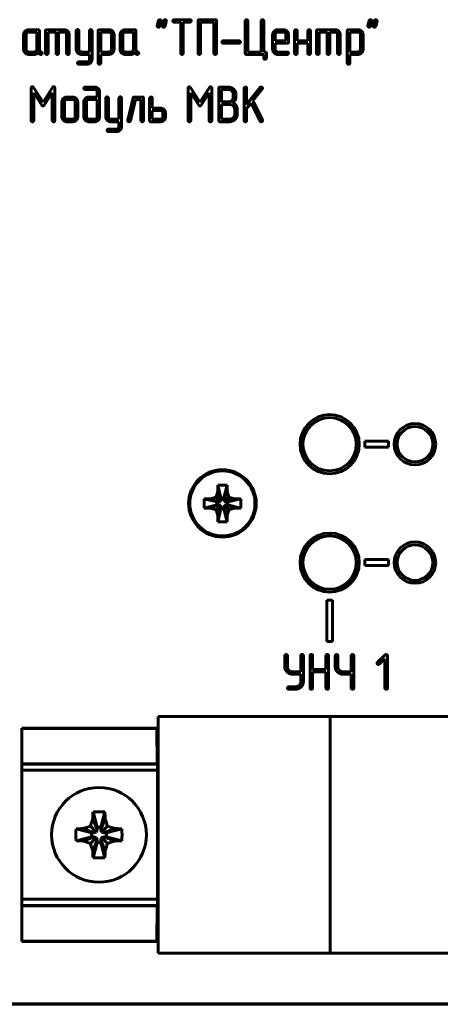
# Model space of a CAD drawing. Units: millimetres. Extents: x -91 to 2842, y 105 to 2216.
# Drawn here: x 163 to 199, y 746 to 829 of the extents above; entities that cross this region are included whole.
import ezdxf

# ---------------------------------------------------------------- set-up
doc = ezdxf.new("R2010")
doc.units = ezdxf.units.MM
doc.linetypes.add('K5LT_BASIC', pattern=[0])
doc.layers.add('Системный слой', color=7, linetype='Continuous')

# ---------------------------------------------------------------- blocks, each defined once
blk = doc.blocks.new('U266')
at = {"layer": 'Системный слой', "color": 143, "linetype": 'K5LT_BASIC', "lineweight": 60, "true_color": 0x33acca}
for p, q in [((174.729, 828.66), (174.617, 828.244)), ((174.836, 828.193), (174.947, 828.609)), ((174.947, 828.609), (174.951, 828.641)), ((175.174, 828.66), (175.063, 828.244)), ((175.281, 828.193), (175.392, 828.609)), ((175.392, 828.609), (175.397, 828.641)), ((177.383, 828.742), (176.049, 828.742)), ((176.049, 828.538), (176.606, 828.538)), ((176.606, 828.538), (176.606, 825.914)), ((176.826, 828.538), (177.383, 828.538)), ((176.826, 825.914), (176.826, 828.538)), ((178.068, 828.637), (178.068, 825.914)), ((179.52, 828.742), (178.179, 828.742)), ((178.288, 825.914), (178.288, 828.538)), ((178.288, 828.538), (179.412, 828.538)), ((179.412, 828.538), (179.412, 825.914)), ((179.632, 825.914), (179.632, 828.637)), ((182.05, 828.64), (182.05, 825.916)), ((182.27, 826.015), (182.27, 828.639)), ((183.394, 828.639), (183.394, 826.015)), ((183.614, 826.015), (183.614, 828.639)), ((192.509, 828.66), (192.397, 828.244)), ((192.616, 828.193), (192.727, 828.609)), ((192.727, 828.609), (192.731, 828.641)), ((192.954, 828.66), (192.843, 828.244)), ((193.061, 828.193), (193.172, 828.609)), ((193.172, 828.609), (193.177, 828.641)), ((164.46, 827.694), (163.788, 827.694)), ((164.568, 827.898), (163.789, 827.898)), ((164.46, 826.225), (164.46, 827.694)), ((164.68, 826.234), (164.68, 827.794)), ((165.196, 827.794), (165.196, 825.916)), ((166.748, 827.898), (165.307, 827.898)), ((165.416, 827.694), (166.084, 827.694)), ((165.416, 825.916), (165.416, 827.694)), ((166.084, 827.694), (166.084, 825.916)), ((166.304, 825.916), (166.304, 827.694)), ((166.304, 827.694), (166.749, 827.694)), ((167.789, 827.805), (167.789, 826.233)), ((168.009, 826.228), (168.009, 827.805)), ((168.905, 827.805), (168.905, 826.015)), ((169.125, 825.396), (169.125, 827.805)), ((169.641, 827.794), (169.641, 825.083)), ((170.534, 827.898), (169.752, 827.898)), ((170.535, 827.694), (169.861, 827.694)), ((169.861, 827.694), (169.861, 826.015)), ((172.609, 827.694), (171.937, 827.694)), ((172.718, 827.898), (171.938, 827.898)), ((172.609, 826.225), (172.609, 827.694)), ((172.829, 826.234), (172.829, 827.794)), ((174.617, 828.244), (174.613, 828.212)), ((175.063, 828.244), (175.058, 828.212)), ((185.257, 827.694), (184.809, 827.694)), ((185.256, 827.898), (184.81, 827.898)), ((186.217, 827.794), (186.217, 825.916)), ((186.437, 826.961), (186.437, 827.794)), ((187.333, 827.794), (187.333, 826.961)), ((187.553, 825.916), (187.553, 827.794)), ((188.069, 827.794), (188.069, 825.916)), ((189.622, 827.898), (188.18, 827.898)), ((188.289, 827.694), (188.957, 827.694)), ((188.289, 825.916), (188.289, 827.694)), ((188.957, 827.694), (188.957, 825.916)), ((189.177, 825.916), (189.177, 827.694)), ((189.177, 827.694), (189.623, 827.694)), ((190.662, 827.794), (190.662, 825.083)), ((191.555, 827.898), (190.773, 827.898)), ((191.556, 827.694), (190.882, 827.694)), ((190.882, 827.694), (190.882, 826.015)), ((192.397, 828.244), (192.393, 828.212)), ((192.843, 828.244), (192.838, 828.212)), ((163.344, 827.481), (163.344, 826.229)), ((163.564, 827.484), (163.564, 826.225)), ((166.972, 827.485), (166.972, 825.916)), ((167.192, 825.916), (167.192, 827.481)), ((170.757, 826.227), (170.757, 827.486)), ((170.977, 826.23), (170.977, 827.483)), ((171.493, 827.481), (171.493, 826.229)), ((171.713, 827.484), (171.713, 826.225)), ((181.536, 826.961), (180.2, 826.961)), ((180.2, 826.757), (181.536, 826.757)), ((184.365, 827.481), (184.365, 826.229)), ((184.585, 827.482), (184.585, 826.952)), ((184.585, 826.952), (185.481, 826.952)), ((184.585, 826.225), (184.585, 826.748)), ((184.585, 826.748), (185.589, 826.748)), ((185.481, 826.952), (185.481, 827.482)), ((185.701, 826.852), (185.701, 827.48)), ((187.333, 826.961), (186.437, 826.961)), ((186.437, 826.757), (187.333, 826.757)), ((186.437, 825.916), (186.437, 826.757)), ((187.333, 826.757), (187.333, 825.916)), ((189.845, 827.485), (189.845, 825.916)), ((190.065, 825.916), (190.065, 827.481)), ((191.778, 826.227), (191.778, 827.486)), ((191.998, 826.23), (191.998, 827.483)), ((163.788, 826.015), (164.236, 826.015)), ((168.905, 826.015), (168.235, 826.015)), ((169.861, 826.015), (170.535, 826.015)), ((171.937, 826.015), (172.385, 826.015)), ((183.394, 826.015), (182.27, 826.015)), ((183.723, 826.015), (183.614, 826.015)), ((183.834, 825.5), (183.834, 825.912)), ((185.589, 826.015), (184.808, 826.015)), ((190.882, 826.015), (191.556, 826.015)), ((163.79, 825.811), (164.235, 825.811)), ((164.765, 825.811), (164.805, 825.811)), ((168.684, 825.181), (168.012, 825.181)), ((168.237, 825.811), (168.905, 825.811)), ((168.905, 825.811), (168.905, 825.392)), ((169.861, 825.811), (170.533, 825.811)), ((169.861, 825.083), (169.861, 825.811)), ((171.939, 825.811), (172.385, 825.811)), ((172.914, 825.811), (172.954, 825.811)), ((182.162, 825.811), (183.614, 825.811)), ((183.614, 825.811), (183.614, 825.501)), ((184.81, 825.811), (185.59, 825.811)), ((190.882, 825.811), (191.554, 825.811)), ((190.882, 825.083), (190.882, 825.811)), ((168.011, 824.977), (168.682, 824.977)), ((163.984, 822.955), (163.984, 820.228)), ((164.984, 821.785), (164.191, 823.009)), ((164.204, 822.567), (164.888, 821.526)), ((164.204, 820.227), (164.204, 822.567)), ((165.781, 823.009), (164.984, 821.785)), ((165.08, 821.526), (165.768, 822.569)), ((165.768, 822.569), (165.768, 820.227)), ((165.988, 820.228), (165.988, 822.955)), ((169.318, 823.056), (168.54, 823.056)), ((168.541, 822.852), (169.32, 822.852)), ((169.545, 822.641), (169.545, 822.212)), ((169.765, 820.544), (169.765, 822.639)), ((177.226, 822.955), (177.226, 820.228)), ((178.226, 821.785), (177.434, 823.009)), ((177.447, 820.227), (177.447, 822.567)), ((177.447, 822.567), (178.13, 821.526)), ((179.023, 823.009), (178.226, 821.785)), ((178.322, 821.526), (179.01, 822.569)), ((179.01, 822.569), (179.01, 820.227)), ((179.231, 820.228), (179.231, 822.955)), ((179.819, 822.951), (179.819, 820.23)), ((180.6, 823.056), (179.931, 823.056)), ((180.039, 822.852), (180.039, 821.794)), ((180.598, 822.852), (180.039, 822.852)), ((181.254, 822.559), (181.221, 822.67)), ((181.265, 822.492), (181.254, 822.559)), ((181.949, 822.953), (181.949, 820.228)), ((183.309, 823.014), (182.169, 821.592)), ((182.169, 821.592), (182.169, 822.953)), ((182.696, 821.897), (183.488, 822.888)), ((166.577, 821.794), (166.577, 820.542)), ((166.797, 821.798), (166.797, 820.539)), ((167.469, 822.008), (167.021, 822.008)), ((167.468, 822.212), (167.022, 822.212)), ((167.693, 820.539), (167.693, 821.798)), ((167.913, 820.542), (167.913, 821.794)), ((168.429, 821.794), (168.429, 820.542)), ((168.649, 821.798), (168.649, 820.539)), ((169.545, 822.008), (168.875, 822.008)), ((169.545, 822.212), (168.878, 822.212)), ((169.545, 820.539), (169.545, 822.008)), ((170.281, 822.119), (170.281, 820.547)), ((170.501, 820.541), (170.501, 822.118)), ((171.397, 822.118), (171.397, 820.329)), ((171.617, 819.709), (171.617, 822.119)), ((172.583, 822.13), (172.138, 820.252)), ((172.356, 820.207), (172.782, 822.008)), ((173.358, 822.212), (172.691, 822.212)), ((172.782, 822.008), (173.249, 822.008)), ((173.249, 822.008), (173.249, 820.23)), ((173.469, 820.229), (173.469, 822.107)), ((173.985, 822.107), (173.985, 820.229)), ((174.205, 821.275), (174.205, 822.108)), ((180.039, 821.794), (180.598, 821.794)), ((181.045, 822.219), (181.045, 822.43)), ((181.265, 822.217), (181.265, 822.492)), ((183.499, 820.272), (182.696, 821.897)), ((174.875, 821.275), (174.205, 821.275)), ((174.205, 821.071), (174.205, 820.329)), ((174.877, 821.071), (174.205, 821.071)), ((180.712, 821.59), (180.039, 821.59)), ((180.039, 821.59), (180.039, 820.329)), ((181.163, 820.75), (181.163, 821.171)), ((181.383, 820.753), (181.383, 821.171)), ((182.169, 821.24), (182.544, 821.707)), ((182.169, 820.227), (182.169, 821.24)), ((182.544, 821.707), (183.299, 820.184)), ((167.021, 820.329), (167.469, 820.329)), ((167.022, 820.125), (167.468, 820.125)), ((168.875, 820.329), (169.319, 820.329)), ((168.877, 820.125), (169.318, 820.125)), ((171.397, 820.329), (170.727, 820.329)), ((170.73, 820.125), (171.397, 820.125)), ((171.397, 820.125), (171.397, 819.705)), ((172.138, 820.252), (172.136, 820.227)), ((174.097, 820.125), (174.876, 820.125)), ((174.205, 820.329), (174.877, 820.329)), ((175.101, 820.541), (175.101, 820.859)), ((175.321, 820.543), (175.321, 820.857)), ((179.931, 820.125), (180.712, 820.125)), ((180.039, 820.329), (180.712, 820.329)), ((183.299, 820.184), (183.343, 820.135)), ((183.343, 820.135), (183.394, 820.123)), ((183.506, 820.244), (183.499, 820.272)), ((171.176, 819.494), (170.504, 819.494)), ((170.504, 819.29), (171.174, 819.29)), ((195.139, 793.734), (194.845, 793.734)), ((192.15, 793.134), (192.15, 792.634)), ((194.15, 793.134), (192.15, 793.134)), ((192.15, 792.634), (194.15, 792.634)), ((194.15, 792.634), (194.15, 793.134)), ((194.845, 792.034), (195.139, 792.034)), ((179.725, 789.433), (180.525, 789.433)), ((179.725, 788.913), (179.725, 789.433)), ((179.725, 789.433), (180.005, 788.349)), ((180.525, 789.433), (180.245, 788.349)), ((180.525, 789.433), (180.525, 788.913)), ((179.586, 788.423), (179.725, 788.913)), ((179.725, 788.913), (180.005, 788.193)), ((180.525, 788.913), (180.245, 788.193)), ((180.525, 788.913), (180.664, 788.423)), ((178.576, 787.484), (178.576, 788.284)), ((178.576, 788.284), (179.66, 788.004)), ((178.576, 788.284), (179.097, 788.284)), ((178.576, 787.484), (179.66, 787.764)), ((179.097, 788.284), (179.586, 788.423)), ((179.097, 788.284), (179.816, 788.004)), ((179.097, 787.484), (179.816, 787.764)), ((179.586, 788.423), (179.963, 788.046)), ((179.586, 787.345), (179.963, 787.723)), ((179.66, 787.764), (179.66, 788.004)), ((179.66, 788.004), (179.816, 788.004)), ((179.816, 787.764), (179.66, 787.764)), ((179.816, 788.004), (179.963, 788.046)), ((179.963, 787.723), (179.816, 787.764)), ((179.963, 788.046), (180.005, 788.193)), ((180.005, 787.576), (179.963, 787.723)), ((180.005, 788.193), (180.005, 788.349)), ((180.005, 788.349), (180.245, 788.349)), ((180.245, 788.349), (180.245, 788.193)), ((180.245, 788.193), (180.287, 788.046)), ((180.287, 787.723), (180.245, 787.576)), ((180.664, 788.423), (180.287, 788.046)), ((180.287, 788.046), (180.433, 788.004)), ((180.433, 787.764), (180.287, 787.723)), ((180.664, 787.345), (180.287, 787.723)), ((181.153, 788.284), (180.433, 788.004)), ((180.433, 788.004), (180.59, 788.004)), ((180.59, 787.764), (180.433, 787.764)), ((181.153, 787.484), (180.433, 787.764)), ((181.674, 788.284), (180.59, 788.004)), ((180.59, 788.004), (180.59, 787.764)), ((181.674, 787.484), (180.59, 787.764)), ((180.664, 788.423), (181.153, 788.284)), ((181.153, 788.284), (181.674, 788.284)), ((181.674, 788.284), (181.674, 787.484)), ((179.097, 787.484), (178.576, 787.484)), ((179.586, 787.345), (179.097, 787.484)), ((179.725, 786.856), (179.586, 787.345)), ((179.725, 786.856), (180.005, 787.576)), ((179.725, 786.335), (180.005, 787.419)), ((179.725, 786.335), (179.725, 786.856)), ((180.005, 787.419), (180.005, 787.576)), ((180.245, 787.419), (180.005, 787.419)), ((180.245, 787.576), (180.245, 787.419)), ((180.525, 786.856), (180.245, 787.576)), ((180.525, 786.335), (180.245, 787.419)), ((180.664, 787.345), (180.525, 786.856)), ((180.525, 786.856), (180.525, 786.335)), ((181.153, 787.484), (180.664, 787.345)), ((181.674, 787.484), (181.153, 787.484)), ((180.525, 786.335), (179.725, 786.335)), ((195.139, 783.734), (194.845, 783.734)), ((192.15, 783.134), (192.15, 782.634)), ((194.15, 783.134), (192.15, 783.134)), ((192.15, 782.634), (194.15, 782.634)), ((194.15, 782.634), (194.15, 783.134)), ((194.845, 782.034), (195.139, 782.034)), ((189.425, 779.714), (188.925, 779.714)), ((188.925, 779.714), (188.925, 776.214)), ((189.425, 776.214), (189.425, 779.714)), ((188.925, 776.214), (189.425, 776.214)), ((185.391, 775.021), (185.391, 774.014)), ((185.611, 774.075), (185.611, 775.02)), ((186.735, 775.02), (186.735, 773.658)), ((186.955, 772.821), (186.955, 775.02)), ((187.521, 775.02), (187.521, 772.295)), ((187.741, 773.862), (187.741, 775.02)), ((188.865, 775.02), (188.865, 773.862)), ((189.085, 772.295), (189.085, 775.02)), ((189.651, 775.021), (189.651, 774.014)), ((189.871, 774.075), (189.871, 775.02)), ((190.994, 775.02), (190.994, 773.658)), ((191.215, 772.295), (191.215, 775.02)), ((193.868, 775.096), (193.203, 774.464)), ((193.359, 774.316), (193.838, 774.766)), ((193.838, 774.766), (193.838, 772.295)), ((194.058, 772.295), (194.058, 775.022)), ((185.391, 774.014), (185.402, 773.947)), ((185.402, 773.947), (185.436, 773.836)), ((186.735, 773.658), (186.059, 773.658)), ((188.865, 773.862), (187.741, 773.862)), ((187.741, 773.658), (188.865, 773.658)), ((187.741, 772.295), (187.741, 773.658)), ((188.865, 773.658), (188.865, 772.295)), ((189.651, 774.014), (189.662, 773.947)), ((189.662, 773.947), (189.695, 773.836)), ((190.994, 773.658), (190.319, 773.658)), ((186.059, 773.454), (186.735, 773.454)), ((186.735, 773.454), (186.735, 772.818)), ((190.319, 773.454), (190.994, 773.454)), ((190.994, 773.454), (190.994, 772.295)), ((186.285, 772.396), (185.725, 772.396)), ((185.725, 772.192), (186.283, 772.192)), ((174.708, 769.892), (174.708, 769.832)), ((189.208, 769.892), (174.708, 769.892)), ((174.708, 769.832), (174.708, 768.632)), ((189.208, 769.892), (189.208, 769.832)), ((202.208, 769.892), (189.208, 769.892)), ((189.208, 769.832), (189.208, 769.892)), ((189.208, 769.832), (189.208, 768.632)), ((189.208, 768.632), (189.208, 769.832)), ((163.208, 768.892), (174.708, 768.892)), ((163.208, 768.892), (163.208, 768.88)), ((163.208, 768.88), (174.582, 768.88)), ((163.208, 768.88), (163.208, 765.892)), ((174.609, 765.892), (174.582, 768.88)), ((174.582, 768.88), (174.708, 768.817)), ((174.708, 751.152), (174.708, 768.632)), ((189.208, 751.152), (189.208, 768.632)), ((189.208, 768.632), (189.208, 751.152)), ((174.609, 765.892), (163.208, 765.892)), ((163.208, 765.892), (163.208, 765.852)), ((163.208, 765.852), (174.647, 765.852)), ((163.208, 765.852), (163.208, 765.342)), ((163.208, 765.342), (174.652, 765.342)), ((163.208, 754.442), (163.208, 765.342)), ((174.609, 765.892), (174.647, 765.852)), ((174.652, 765.342), (174.647, 765.852)), ((174.652, 765.342), (174.652, 754.442)), ((169.184, 761.239), (169.543, 760.316)), ((169.209, 761.827), (169.543, 760.531)), ((170.208, 761.827), (169.873, 760.531)), ((170.232, 761.239), (169.873, 760.316)), ((167.773, 760.392), (169.069, 760.057)), ((168.361, 760.416), (169.284, 760.057)), ((168.985, 760.616), (169.484, 760.117)), ((169.484, 760.117), (169.543, 760.316)), ((169.543, 760.316), (169.543, 760.531)), ((169.543, 760.531), (169.873, 760.531)), ((169.873, 760.531), (169.873, 760.316)), ((169.873, 760.316), (169.933, 760.117)), ((170.431, 760.616), (169.933, 760.117)), ((171.055, 760.416), (170.132, 760.057)), ((171.643, 760.392), (170.347, 760.057)), ((167.773, 759.393), (169.069, 759.727)), ((168.361, 759.368), (169.284, 759.727)), ((168.985, 759.169), (169.484, 759.668)), ((169.069, 759.727), (169.069, 760.057)), ((169.069, 760.057), (169.284, 760.057)), ((169.284, 759.727), (169.069, 759.727)), ((169.184, 758.545), (169.543, 759.468)), ((169.284, 760.057), (169.484, 760.117)), ((169.484, 759.668), (169.284, 759.727)), ((169.543, 759.468), (169.484, 759.668)), ((169.543, 759.253), (169.543, 759.468)), ((169.933, 759.668), (169.873, 759.468)), ((169.873, 759.468), (169.873, 759.253)), ((170.232, 758.545), (169.873, 759.468)), ((169.933, 760.117), (170.132, 760.057)), ((170.132, 759.727), (169.933, 759.668)), ((170.431, 759.169), (169.933, 759.668)), ((170.132, 760.057), (170.347, 760.057)), ((170.347, 759.727), (170.132, 759.727)), ((171.055, 759.368), (170.132, 759.727)), ((170.347, 760.057), (170.347, 759.727)), ((171.643, 759.393), (170.347, 759.727)), ((169.209, 757.958), (169.543, 759.253)), ((169.873, 759.253), (169.543, 759.253)), ((170.208, 757.958), (169.873, 759.253)), ((163.208, 754.442), (163.208, 753.932)), ((163.208, 754.442), (174.652, 754.442)), ((174.647, 753.932), (174.652, 754.442)), ((163.208, 753.932), (174.647, 753.932)), ((163.208, 753.932), (163.208, 753.892)), ((163.208, 753.892), (163.208, 750.904)), ((163.208, 753.892), (174.609, 753.892)), ((174.582, 750.904), (174.609, 753.892)), ((174.647, 753.932), (174.609, 753.892)), ((174.708, 751.152), (174.708, 749.952)), ((189.208, 751.152), (189.208, 750.986)), ((189.208, 749.952), (189.208, 751.152)), ((163.208, 750.904), (163.208, 750.892)), ((174.582, 750.904), (163.208, 750.904)), ((163.208, 750.892), (174.708, 750.892)), ((174.708, 750.967), (174.582, 750.904)), ((189.208, 750.984), (189.208, 749.952)), ((174.708, 749.952), (174.708, 749.892)), ((174.708, 749.892), (189.208, 749.892)), ((189.208, 749.952), (189.208, 749.892)), ((189.208, 749.892), (189.208, 749.952)), ((202.208, 749.892), (189.208, 749.892)), ((132.028, 745.614), (350.388, 745.574)), ((142.188, 745.574), (340.228, 745.574))]:
    blk.add_line(p, q, dxfattribs=at)
for centre, radius in [((189.175, 792.884), 2.5), ((196.375, 792.884), 1.75), ((196.375, 792.884), 1.5), ((180.125, 787.884), 2.85), ((180.125, 787.884), 2.75), ((189.175, 782.884), 2.5), ((196.375, 782.884), 1.75), ((196.375, 782.884), 1.5), ((169.708, 759.892), 4)]:
    blk.add_circle(centre, radius, dxfattribs=at)
for centre, radius, start, end in [((189.175, 792.884), 2.25, 0, 180), ((186.975, 795.084), 0.65, 297.2682, 332.7318), ((191.375, 795.084), 0.65, 207.2682, 242.7318), ((197.665, 792.884), 0.85, 72.04873, 93.57121), ((189.175, 792.884), 2.25, 180, 0), ((195.125, 792.884), 0.5, 110.48732, 249.51268), ((195.125, 792.884), 0.3, 142.81296, 180), ((195.125, 792.884), 0.3, 180, 217.18704), ((197.665, 792.884), 0.5, 27.09752, 74.90694), ((197.665, 792.884), 0.5, 285.09306, 332.90248), ((197.625, 792.884), 0.3, 322.81296, 37.18704), ((197.665, 792.884), 0.85, 266.42879, 287.95127), ((186.975, 790.684), 0.65, 27.2682, 62.7318), ((191.375, 790.684), 0.65, 117.2682, 152.7318), ((189.175, 782.884), 2.25, 0, 180), ((186.975, 785.084), 0.65, 297.2682, 332.7318), ((191.375, 785.084), 0.65, 207.2682, 242.7318), ((197.665, 782.884), 0.85, 72.04873, 93.57121), ((189.175, 782.884), 2.25, 180, 0), ((195.125, 782.884), 0.5, 110.48732, 249.51268), ((195.125, 782.884), 0.3, 142.81296, 180), ((195.125, 782.884), 0.3, 180, 217.18704), ((197.665, 782.884), 0.5, 27.09752, 74.90694), ((197.665, 782.884), 0.5, 285.09306, 332.90248), ((197.625, 782.884), 0.3, 322.81296, 37.18704), ((197.665, 782.884), 0.85, 266.42879, 287.95127), ((186.975, 780.684), 0.65, 27.2682, 62.7318), ((191.375, 780.684), 0.65, 117.2682, 152.7318)]:
    blk.add_arc(centre, radius, start, end, dxfattribs=at)
for centre, major_axis, ratio, start_param, end_param in [((169.708, 758.515), (-6.295, 0), 0.527715, 4.63295, 4.791828), ((170.188, 759.892), (0, -6.482), 0.158385, 4.409299, 4.503059), ((169.228, 759.892), (0, 6.482), 0.158385, -1.361466, -1.267706), ((171.085, 759.892), (0, -6.295), 0.527715, 4.63295, 4.791828), ((169.708, 759.412), (-6.482, 0), 0.158385, -1.361466, -1.267706), ((169.708, 759.412), (-6.482, 0), 0.158385, 4.409299, 4.503059), ((168.331, 759.892), (0, 6.295), 0.527715, 4.63295, 4.791828), ((169.708, 760.373), (6.482, 0), 0.158385, 4.409299, 4.503059), ((169.708, 760.373), (6.482, 0), 0.158385, -1.361466, -1.267706), ((170.188, 759.892), (0, -6.482), 0.158385, -1.361466, -1.267706), ((169.228, 759.892), (0, 6.482), 0.158385, 4.409299, 4.503059), ((169.708, 761.269), (6.295, 0), 0.527715, 4.63295, 4.712389), ((169.708, 761.269), (6.295, 0), 0.527715, 4.712389, 4.791828)]:
    blk.add_ellipse(centre, major_axis=major_axis, ratio=ratio, start_param=start_param, end_param=end_param, dxfattribs=at)
for points, degree in [([(174.836, 828.742), (174.798, 828.742), (174.742, 828.702), (174.729, 828.66)], 2), ([(174.951, 828.641), (174.951, 828.685), (174.88, 828.742), (174.836, 828.742)], 2), ([(175.281, 828.742), (175.243, 828.742), (175.188, 828.702), (175.174, 828.66)], 2), ([(175.397, 828.641), (175.397, 828.685), (175.326, 828.742), (175.281, 828.742)], 2), ([(176.049, 828.742), (175.993, 828.742), (175.938, 828.662), (175.938, 828.64)], 2), ([(175.938, 828.64), (175.938, 828.599), (175.967, 828.566)], 2), ([(175.967, 828.566), (175.998, 828.538), (176.049, 828.538)], 2), ([(177.494, 828.64), (177.494, 828.677), (177.423, 828.742), (177.383, 828.742)], 2), ([(177.383, 828.538), (177.436, 828.538), (177.494, 828.603), (177.494, 828.64)], 2), ([(178.179, 828.742), (178.068, 828.742), (178.068, 828.637)], 2), ([(179.632, 828.637), (179.632, 828.742), (179.52, 828.742)], 2), ([(182.16, 828.744), (182.116, 828.744), (182.05, 828.673), (182.05, 828.64)], 2), ([(182.27, 828.639), (182.27, 828.69), (182.199, 828.744), (182.16, 828.744)], 2), ([(183.504, 828.744), (183.46, 828.744), (183.394, 828.673), (183.394, 828.639)], 2), ([(183.614, 828.639), (183.614, 828.69), (183.543, 828.744), (183.504, 828.744)], 2), ([(192.616, 828.742), (192.578, 828.742), (192.522, 828.702), (192.509, 828.66)], 2), ([(192.731, 828.641), (192.731, 828.685), (192.66, 828.742), (192.616, 828.742)], 2), ([(193.061, 828.742), (193.023, 828.742), (192.968, 828.702), (192.954, 828.66)], 2), ([(193.177, 828.641), (193.177, 828.685), (193.106, 828.742), (193.061, 828.742)], 2), ([(163.789, 827.898), (163.598, 827.898), (163.344, 827.637), (163.344, 827.481)], 2), ([(163.788, 827.694), (163.694, 827.694), (163.564, 827.572), (163.564, 827.484)], 2), ([(164.68, 827.794), (164.68, 827.898), (164.568, 827.898)], 2), ([(165.307, 827.898), (165.196, 827.898), (165.196, 827.794)], 2), ([(167.192, 827.481), (167.192, 827.658), (166.933, 827.898), (166.748, 827.898)], 2), ([(166.749, 827.694), (166.843, 827.694), (166.972, 827.573), (166.972, 827.485)], 2), ([(167.899, 827.91), (167.855, 827.91), (167.789, 827.838), (167.789, 827.805)], 2), ([(168.009, 827.805), (168.009, 827.855), (167.938, 827.91), (167.899, 827.91)], 2), ([(169.015, 827.91), (168.971, 827.91), (168.905, 827.838), (168.905, 827.805)], 2), ([(169.125, 827.805), (169.125, 827.855), (169.054, 827.91), (169.015, 827.91)], 2), ([(169.752, 827.898), (169.641, 827.898), (169.641, 827.794)], 2), ([(170.977, 827.483), (170.977, 827.658), (170.714, 827.898), (170.534, 827.898)], 2), ([(170.757, 827.486), (170.757, 827.572), (170.627, 827.694), (170.535, 827.694)], 2), ([(171.938, 827.898), (171.747, 827.898), (171.493, 827.637), (171.493, 827.481)], 2), ([(171.937, 827.694), (171.843, 827.694), (171.713, 827.572), (171.713, 827.484)], 2), ([(172.829, 827.794), (172.829, 827.898), (172.718, 827.898)], 2), ([(174.613, 828.212), (174.613, 828.189), (174.646, 828.139)], 2), ([(174.646, 828.139), (174.682, 828.111), (174.729, 828.111)], 2), ([(174.729, 828.111), (174.764, 828.111), (174.816, 828.147), (174.836, 828.193)], 2), ([(175.058, 828.212), (175.058, 828.189), (175.092, 828.139)], 2), ([(175.092, 828.139), (175.127, 828.111), (175.174, 828.111)], 2), ([(175.174, 828.111), (175.21, 828.111), (175.261, 828.147), (175.281, 828.193)], 2), ([(184.81, 827.898), (184.619, 827.898), (184.365, 827.637), (184.365, 827.481)], 2), ([(184.809, 827.694), (184.715, 827.694), (184.585, 827.571), (184.585, 827.482)], 2), ([(185.701, 827.48), (185.701, 827.658), (185.44, 827.898), (185.256, 827.898)], 2), ([(185.481, 827.482), (185.481, 827.571), (185.351, 827.694), (185.257, 827.694)], 2), ([(186.327, 827.898), (186.283, 827.898), (186.217, 827.827), (186.217, 827.794)], 2), ([(186.437, 827.794), (186.437, 827.844), (186.367, 827.898), (186.327, 827.898)], 2), ([(187.443, 827.898), (187.399, 827.898), (187.333, 827.827), (187.333, 827.794)], 2), ([(187.553, 827.794), (187.553, 827.844), (187.483, 827.898), (187.443, 827.898)], 2), ([(188.18, 827.898), (188.069, 827.898), (188.069, 827.794)], 2), ([(190.065, 827.481), (190.065, 827.658), (189.806, 827.898), (189.622, 827.898)], 2), ([(189.623, 827.694), (189.716, 827.694), (189.845, 827.573), (189.845, 827.485)], 2), ([(190.773, 827.898), (190.662, 827.898), (190.662, 827.794)], 2), ([(191.998, 827.483), (191.998, 827.658), (191.735, 827.898), (191.555, 827.898)], 2), ([(191.778, 827.486), (191.778, 827.572), (191.648, 827.694), (191.556, 827.694)], 2), ([(192.393, 828.212), (192.393, 828.189), (192.426, 828.139)], 2), ([(192.426, 828.139), (192.462, 828.111), (192.509, 828.111)], 2), ([(192.509, 828.111), (192.544, 828.111), (192.596, 828.147), (192.616, 828.193)], 2), ([(192.838, 828.212), (192.838, 828.189), (192.872, 828.139)], 2), ([(192.872, 828.139), (192.907, 828.111), (192.954, 828.111)], 2), ([(192.954, 828.111), (192.99, 828.111), (193.041, 828.147), (193.061, 828.193)], 2), ([(180.2, 826.961), (180.145, 826.961), (180.089, 826.882), (180.089, 826.859)], 2), ([(180.089, 826.859), (180.089, 826.818), (180.118, 826.786)], 2), ([(180.118, 826.786), (180.149, 826.757), (180.2, 826.757)], 2), ([(181.648, 826.859), (181.648, 826.896), (181.576, 826.961), (181.536, 826.961)], 2), ([(181.536, 826.757), (181.59, 826.757), (181.648, 826.823), (181.648, 826.859)], 2), ([(185.589, 826.748), (185.701, 826.748), (185.701, 826.852)], 2), ([(163.344, 826.229), (163.344, 826.053), (163.602, 825.811), (163.79, 825.811)], 2), ([(163.564, 826.225), (163.564, 826.137), (163.694, 826.015), (163.788, 826.015)], 2), ([(164.235, 825.811), (164.438, 825.811), (164.57, 825.95)], 2), ([(164.236, 826.015), (164.33, 826.015), (164.46, 826.137), (164.46, 826.225)], 2), ([(164.57, 825.95), (164.639, 825.88), (164.658, 825.869)], 2), ([(164.72, 826.103), (164.68, 826.171), (164.68, 826.234)], 2), ([(164.831, 826.017), (164.753, 826.055), (164.72, 826.103)], 2), ([(164.911, 825.92), (164.911, 825.992), (164.831, 826.017)], 2), ([(164.88, 825.842), (164.911, 825.874), (164.911, 825.92)], 2), ([(165.196, 825.916), (165.196, 825.861), (165.229, 825.836)], 2), ([(165.385, 825.836), (165.416, 825.866), (165.416, 825.916)], 2), ([(166.084, 825.916), (166.084, 825.861), (166.117, 825.836)], 2), ([(166.273, 825.836), (166.304, 825.866), (166.304, 825.916)], 2), ([(166.972, 825.916), (166.972, 825.861), (167.005, 825.836)], 2), ([(167.161, 825.836), (167.192, 825.866), (167.192, 825.916)], 2), ([(167.789, 826.233), (167.789, 826.059), (168.052, 825.811), (168.237, 825.811)], 2), ([(168.235, 826.015), (168.145, 826.015), (168.009, 826.139), (168.009, 826.228)], 2), ([(170.533, 825.811), (170.72, 825.811), (170.977, 826.057), (170.977, 826.23)], 2), ([(170.535, 826.015), (170.622, 826.015), (170.757, 826.141), (170.757, 826.227)], 2), ([(171.493, 826.229), (171.493, 826.053), (171.752, 825.811), (171.939, 825.811)], 2), ([(171.713, 826.225), (171.713, 826.137), (171.843, 826.015), (171.937, 826.015)], 2), ([(172.385, 826.015), (172.479, 826.015), (172.609, 826.137), (172.609, 826.225)], 2), ([(172.385, 825.811), (172.587, 825.811), (172.719, 825.95)], 2), ([(172.719, 825.95), (172.788, 825.88), (172.808, 825.869)], 2), ([(172.869, 826.103), (172.829, 826.171), (172.829, 826.234)], 2), ([(172.98, 826.017), (172.902, 826.055), (172.869, 826.103)], 2), ([(173.06, 825.92), (173.06, 825.992), (172.98, 826.017)], 2), ([(173.029, 825.842), (173.06, 825.874), (173.06, 825.92)], 2), ([(176.606, 825.914), (176.606, 825.859), (176.639, 825.834)], 2), ([(176.795, 825.834), (176.826, 825.864), (176.826, 825.914)], 2), ([(178.068, 825.914), (178.068, 825.859), (178.101, 825.834)], 2), ([(178.257, 825.834), (178.288, 825.864), (178.288, 825.914)], 2), ([(179.412, 825.914), (179.412, 825.859), (179.445, 825.834)], 2), ([(179.601, 825.834), (179.632, 825.863), (179.632, 825.914)], 2), ([(182.05, 825.916), (182.05, 825.811), (182.162, 825.811)], 2), ([(183.834, 825.912), (183.834, 826.015), (183.723, 826.015)], 2), ([(184.365, 826.229), (184.365, 826.053), (184.623, 825.811), (184.81, 825.811)], 2), ([(184.808, 826.015), (184.714, 826.015), (184.585, 826.137), (184.585, 826.225)], 2), ([(185.701, 825.913), (185.701, 825.95), (185.629, 826.015), (185.589, 826.015)], 2), ([(185.59, 825.811), (185.643, 825.811), (185.701, 825.877), (185.701, 825.913)], 2), ([(186.217, 825.916), (186.217, 825.861), (186.25, 825.836)], 2), ([(186.406, 825.837), (186.437, 825.866), (186.437, 825.916)], 2), ([(187.333, 825.916), (187.333, 825.862), (187.366, 825.837)], 2), ([(187.522, 825.836), (187.553, 825.866), (187.553, 825.916)], 2), ([(188.069, 825.916), (188.069, 825.861), (188.102, 825.836)], 2), ([(188.258, 825.836), (188.289, 825.866), (188.289, 825.916)], 2), ([(188.957, 825.916), (188.957, 825.861), (188.99, 825.836)], 2), ([(189.146, 825.836), (189.177, 825.866), (189.177, 825.916)], 2), ([(189.845, 825.916), (189.845, 825.861), (189.878, 825.836)], 2), ([(190.034, 825.836), (190.065, 825.866), (190.065, 825.916)], 2), ([(191.554, 825.811), (191.741, 825.811), (191.998, 826.057), (191.998, 826.23)], 2), ([(191.556, 826.015), (191.644, 826.015), (191.778, 826.141), (191.778, 826.227)], 2), ([(164.658, 825.869), (164.716, 825.824), (164.765, 825.811)], 2), ([(164.805, 825.811), (164.854, 825.811), (164.88, 825.842)], 2), ([(165.229, 825.836), (165.286, 825.811), (165.306, 825.811)], 2), ([(165.306, 825.811), (165.354, 825.811), (165.385, 825.836)], 2), ([(166.117, 825.836), (166.174, 825.811), (166.194, 825.811)], 2), ([(166.194, 825.811), (166.242, 825.811), (166.273, 825.836)], 2), ([(167.005, 825.836), (167.062, 825.811), (167.082, 825.811)], 2), ([(167.082, 825.811), (167.13, 825.811), (167.161, 825.836)], 2), ([(167.927, 825.15), (167.9, 825.097), (167.9, 825.079)], 2), ([(167.9, 825.079), (167.9, 825.04), (167.929, 825.007)], 2), ([(168.012, 825.181), (167.954, 825.181), (167.927, 825.15)], 2), ([(168.682, 824.977), (168.869, 824.977), (169.125, 825.224), (169.125, 825.396)], 2), ([(168.905, 825.392), (168.905, 825.303), (168.775, 825.181), (168.684, 825.181)], 2), ([(169.641, 825.083), (169.641, 825.033), (169.711, 824.979), (169.751, 824.979)], 2), ([(169.751, 824.979), (169.791, 824.979), (169.861, 825.046), (169.861, 825.083)], 2), ([(172.808, 825.869), (172.865, 825.824), (172.914, 825.811)], 2), ([(172.954, 825.811), (173.003, 825.811), (173.029, 825.842)], 2), ([(176.639, 825.834), (176.696, 825.809), (176.716, 825.809)], 2), ([(176.716, 825.809), (176.764, 825.809), (176.795, 825.834)], 2), ([(178.101, 825.834), (178.158, 825.809), (178.178, 825.809)], 2), ([(178.178, 825.809), (178.226, 825.809), (178.257, 825.834)], 2), ([(179.445, 825.834), (179.502, 825.809), (179.522, 825.809)], 2), ([(179.522, 825.809), (179.57, 825.809), (179.601, 825.834)], 2), ([(183.614, 825.501), (183.614, 825.451), (183.684, 825.396), (183.724, 825.396)], 2), ([(183.724, 825.396), (183.763, 825.396), (183.834, 825.463), (183.834, 825.5)], 2), ([(186.25, 825.836), (186.307, 825.811), (186.327, 825.811)], 2), ([(186.327, 825.811), (186.375, 825.811), (186.406, 825.837)], 2), ([(187.366, 825.837), (187.423, 825.811), (187.443, 825.811)], 2), ([(187.443, 825.811), (187.491, 825.811), (187.522, 825.836)], 2), ([(188.102, 825.836), (188.159, 825.811), (188.179, 825.811)], 2), ([(188.179, 825.811), (188.227, 825.811), (188.258, 825.836)], 2), ([(188.99, 825.836), (189.047, 825.811), (189.067, 825.811)], 2), ([(189.067, 825.811), (189.116, 825.811), (189.146, 825.836)], 2), ([(189.878, 825.836), (189.935, 825.811), (189.955, 825.811)], 2), ([(189.955, 825.811), (190.004, 825.811), (190.034, 825.836)], 2), ([(190.662, 825.083), (190.662, 825.033), (190.732, 824.979), (190.772, 824.979)], 2), ([(190.772, 824.979), (190.812, 824.979), (190.882, 825.046), (190.882, 825.083)], 2), ([(167.929, 825.007), (167.983, 824.977), (168.011, 824.977)], 2), ([(164.086, 823.077), (164.044, 823.077), (163.984, 823.014), (163.984, 822.955)], 2), ([(164.14, 823.062), (164.115, 823.077), (164.086, 823.077)], 2), ([(164.191, 823.009), (164.149, 823.06), (164.14, 823.062)], 2), ([(165.888, 823.077), (165.821, 823.077), (165.781, 823.009)], 2), ([(165.988, 822.955), (165.988, 823.01), (165.928, 823.077), (165.888, 823.077)], 2), ([(168.54, 823.056), (168.485, 823.056), (168.429, 822.976), (168.429, 822.954)], 2), ([(168.429, 822.954), (168.429, 822.913), (168.458, 822.88)], 2), ([(168.458, 822.88), (168.489, 822.852), (168.541, 822.852)], 2), ([(169.765, 822.639), (169.765, 822.809), (169.502, 823.056), (169.318, 823.056)], 2), ([(169.32, 822.852), (169.416, 822.852), (169.545, 822.728), (169.545, 822.641)], 2), ([(177.329, 823.077), (177.287, 823.077), (177.226, 823.014), (177.226, 822.955)], 2), ([(177.382, 823.062), (177.358, 823.077), (177.329, 823.077)], 2), ([(177.434, 823.009), (177.391, 823.06), (177.382, 823.062)], 2), ([(179.13, 823.077), (179.063, 823.077), (179.023, 823.009)], 2), ([(179.231, 822.955), (179.231, 823.01), (179.17, 823.077), (179.13, 823.077)], 2), ([(179.931, 823.056), (179.819, 823.056), (179.819, 822.951)], 2), ([(181.045, 822.43), (181.045, 822.605), (180.788, 822.852), (180.598, 822.852)], 2), ([(181.074, 822.871), (180.875, 823.056), (180.6, 823.056)], 2), ([(181.221, 822.67), (181.172, 822.783), (181.074, 822.871)], 2), ([(182.059, 823.058), (182.015, 823.058), (181.949, 822.987), (181.949, 822.953)], 2), ([(182.169, 822.953), (182.169, 823.004), (182.099, 823.058), (182.059, 823.058)], 2), ([(183.396, 823.058), (183.343, 823.058), (183.309, 823.014)], 2), ([(183.512, 822.951), (183.512, 822.993), (183.436, 823.058), (183.396, 823.058)], 2), ([(183.488, 822.888), (183.512, 822.918), (183.512, 822.951)], 2), ([(167.022, 822.212), (166.831, 822.212), (166.577, 821.951), (166.577, 821.794)], 2), ([(167.021, 822.008), (166.927, 822.008), (166.797, 821.886), (166.797, 821.798)], 2), ([(167.913, 821.794), (167.913, 821.972), (167.652, 822.212), (167.468, 822.212)], 2), ([(167.693, 821.798), (167.693, 821.886), (167.563, 822.008), (167.469, 822.008)], 2), ([(168.878, 822.212), (168.688, 822.212), (168.429, 821.97), (168.429, 821.794)], 2), ([(168.875, 822.008), (168.781, 822.008), (168.649, 821.884), (168.649, 821.798)], 2), ([(170.391, 822.223), (170.347, 822.223), (170.281, 822.152), (170.281, 822.119)], 2), ([(170.501, 822.118), (170.501, 822.169), (170.431, 822.223), (170.391, 822.223)], 2), ([(171.507, 822.223), (171.463, 822.223), (171.397, 822.152), (171.397, 822.118)], 2), ([(171.617, 822.119), (171.617, 822.169), (171.547, 822.223), (171.507, 822.223)], 2), ([(172.691, 822.212), (172.603, 822.212), (172.583, 822.13)], 2), ([(173.469, 822.107), (173.469, 822.212), (173.358, 822.212)], 2), ([(174.095, 822.212), (174.051, 822.212), (173.985, 822.141), (173.985, 822.107)], 2), ([(174.205, 822.108), (174.205, 822.158), (174.135, 822.212), (174.095, 822.212)], 2), ([(180.598, 821.794), (180.782, 821.794), (181.045, 822.043), (181.045, 822.219)], 2), ([(181.016, 821.727), (181.145, 821.83), (181.265, 822.064), (181.265, 822.217)], 2), ([(181.383, 821.171), (181.383, 821.338), (181.174, 821.652), (181.016, 821.727)], 2), ([(164.888, 821.526), (164.93, 821.461), (164.984, 821.461)], 2), ([(164.984, 821.461), (165.037, 821.461), (165.08, 821.526)], 2), ([(175.321, 820.857), (175.321, 821.035), (175.06, 821.275), (174.875, 821.275)], 2), ([(175.101, 820.859), (175.101, 820.948), (174.971, 821.071), (174.877, 821.071)], 2), ([(178.13, 821.526), (178.173, 821.461), (178.226, 821.461)], 2), ([(178.226, 821.461), (178.28, 821.461), (178.322, 821.526)], 2), ([(181.163, 821.171), (181.163, 821.336), (180.89, 821.59), (180.712, 821.59)], 2), ([(163.984, 820.228), (163.984, 820.173), (164.017, 820.148)], 2), ([(164.017, 820.148), (164.074, 820.123), (164.094, 820.123)], 2), ([(164.094, 820.123), (164.142, 820.123), (164.173, 820.148)], 2), ([(164.173, 820.148), (164.204, 820.177), (164.204, 820.227)], 2), ([(165.768, 820.227), (165.768, 820.173), (165.801, 820.148)], 2), ([(165.801, 820.148), (165.858, 820.123), (165.878, 820.123)], 2), ([(165.878, 820.123), (165.926, 820.123), (165.957, 820.148)], 2), ([(165.957, 820.148), (165.988, 820.177), (165.988, 820.228)], 2), ([(166.577, 820.542), (166.577, 820.367), (166.835, 820.125), (167.022, 820.125)], 2), ([(166.797, 820.539), (166.797, 820.451), (166.927, 820.329), (167.021, 820.329)], 2), ([(167.468, 820.125), (167.655, 820.125), (167.913, 820.367), (167.913, 820.542)], 2), ([(167.469, 820.329), (167.563, 820.329), (167.693, 820.451), (167.693, 820.539)], 2), ([(168.429, 820.542), (168.429, 820.371), (168.692, 820.125), (168.877, 820.125)], 2), ([(168.649, 820.539), (168.649, 820.451), (168.779, 820.329), (168.875, 820.329)], 2), ([(169.318, 820.125), (169.509, 820.125), (169.765, 820.372), (169.765, 820.544)], 2), ([(169.319, 820.329), (169.413, 820.329), (169.545, 820.453), (169.545, 820.539)], 2), ([(170.281, 820.547), (170.281, 820.372), (170.545, 820.125), (170.73, 820.125)], 2), ([(170.727, 820.329), (170.638, 820.329), (170.501, 820.453), (170.501, 820.541)], 2), ([(172.136, 820.227), (172.136, 820.182), (172.205, 820.125), (172.252, 820.125)], 2), ([(172.252, 820.125), (172.336, 820.125), (172.356, 820.207)], 2), ([(173.249, 820.23), (173.249, 820.175), (173.282, 820.15)], 2), ([(173.282, 820.15), (173.339, 820.125), (173.359, 820.125)], 2), ([(173.359, 820.125), (173.408, 820.125), (173.438, 820.15)], 2), ([(173.438, 820.15), (173.469, 820.179), (173.469, 820.229)], 2), ([(173.985, 820.229), (173.985, 820.125), (174.097, 820.125)], 2), ([(174.876, 820.125), (175.063, 820.125), (175.321, 820.368), (175.321, 820.543)], 2), ([(174.877, 820.329), (174.971, 820.329), (175.101, 820.452), (175.101, 820.541)], 2), ([(177.226, 820.228), (177.226, 820.173), (177.26, 820.148)], 2), ([(177.26, 820.148), (177.317, 820.123), (177.337, 820.123)], 2), ([(177.337, 820.123), (177.385, 820.123), (177.416, 820.148)], 2), ([(177.416, 820.148), (177.447, 820.177), (177.447, 820.227)], 2), ([(179.01, 820.227), (179.01, 820.173), (179.043, 820.148)], 2), ([(179.043, 820.148), (179.101, 820.123), (179.12, 820.123)], 2), ([(179.12, 820.123), (179.169, 820.123), (179.2, 820.148)], 2), ([(179.2, 820.148), (179.231, 820.177), (179.231, 820.228)], 2), ([(179.819, 820.23), (179.819, 820.125), (179.931, 820.125)], 2), ([(180.712, 820.125), (180.966, 820.125), (181.383, 820.502), (181.383, 820.753)], 2), ([(180.712, 820.329), (180.894, 820.329), (181.163, 820.569), (181.163, 820.75)], 2), ([(181.949, 820.228), (181.949, 820.173), (181.982, 820.148)], 2), ([(181.982, 820.148), (182.04, 820.123), (182.059, 820.123)], 2), ([(182.059, 820.123), (182.108, 820.123), (182.139, 820.148)], 2), ([(182.139, 820.148), (182.169, 820.177), (182.169, 820.227)], 2), ([(183.394, 820.123), (183.439, 820.123), (183.475, 820.152)], 2), ([(183.475, 820.152), (183.51, 820.186), (183.51, 820.223)], 2), ([(183.51, 820.223), (183.506, 820.23), (183.506, 820.244)], 2), ([(170.419, 819.464), (170.393, 819.411), (170.393, 819.392)], 2), ([(170.393, 819.392), (170.393, 819.354), (170.422, 819.321)], 2), ([(170.504, 819.494), (170.446, 819.494), (170.419, 819.464)], 2), ([(170.422, 819.321), (170.475, 819.29), (170.504, 819.29)], 2), ([(171.174, 819.29), (171.361, 819.29), (171.617, 819.538), (171.617, 819.709)], 2), ([(171.397, 819.705), (171.397, 819.617), (171.268, 819.494), (171.176, 819.494)], 2), ([(185.501, 775.125), (185.457, 775.125), (185.391, 775.054), (185.391, 775.021)], 2), ([(185.611, 775.02), (185.611, 775.071), (185.541, 775.125), (185.501, 775.125)], 2), ([(186.845, 775.125), (186.801, 775.125), (186.735, 775.054), (186.735, 775.02)], 2), ([(186.955, 775.02), (186.955, 775.071), (186.884, 775.125), (186.845, 775.125)], 2), ([(187.631, 775.125), (187.587, 775.125), (187.521, 775.054), (187.521, 775.02)], 2), ([(187.741, 775.02), (187.741, 775.071), (187.67, 775.125), (187.631, 775.125)], 2), ([(188.975, 775.125), (188.931, 775.125), (188.865, 775.054), (188.865, 775.02)], 2), ([(189.085, 775.02), (189.085, 775.071), (189.014, 775.125), (188.975, 775.125)], 2), ([(189.761, 775.125), (189.717, 775.125), (189.651, 775.054), (189.651, 775.021)], 2), ([(189.871, 775.02), (189.871, 775.071), (189.8, 775.125), (189.761, 775.125)], 2), ([(191.105, 775.125), (191.061, 775.125), (190.994, 775.054), (190.994, 775.02)], 2), ([(191.215, 775.02), (191.215, 775.071), (191.144, 775.125), (191.105, 775.125)], 2), ([(193.203, 774.464), (193.17, 774.409), (193.17, 774.392)], 2), ([(193.17, 774.392), (193.17, 774.348), (193.237, 774.284), (193.284, 774.284)], 2), ([(193.284, 774.284), (193.326, 774.284), (193.359, 774.316)], 2), ([(193.944, 775.125), (193.9, 775.125), (193.868, 775.096)], 2), ([(194.058, 775.022), (194.058, 775.069), (193.989, 775.125), (193.944, 775.125)], 2), ([(185.436, 773.836), (185.49, 773.728), (185.584, 773.636)], 2), ([(185.584, 773.636), (185.806, 773.454), (186.059, 773.454)], 2), ([(186.059, 773.658), (185.871, 773.658), (185.611, 773.901), (185.611, 774.075)], 2), ([(189.695, 773.836), (189.749, 773.728), (189.844, 773.636)], 2), ([(189.844, 773.636), (190.066, 773.454), (190.319, 773.454)], 2), ([(190.319, 773.658), (190.131, 773.658), (189.871, 773.901), (189.871, 774.075)], 2), ([(186.283, 772.192), (186.562, 772.192), (186.955, 772.563), (186.955, 772.821)], 2), ([(186.735, 772.818), (186.735, 772.637), (186.466, 772.396), (186.285, 772.396)], 2), ([(185.725, 772.396), (185.669, 772.396), (185.613, 772.317), (185.613, 772.294)], 2), ([(185.613, 772.294), (185.613, 772.253), (185.642, 772.221)], 2), ([(185.642, 772.221), (185.674, 772.192), (185.725, 772.192)], 2), ([(187.521, 772.295), (187.521, 772.24), (187.554, 772.215)], 2), ([(187.554, 772.215), (187.611, 772.19), (187.631, 772.19)], 2), ([(187.631, 772.19), (187.679, 772.19), (187.71, 772.215)], 2), ([(187.71, 772.215), (187.741, 772.245), (187.741, 772.295)], 2), ([(188.865, 772.295), (188.865, 772.24), (188.898, 772.215)], 2), ([(188.898, 772.215), (188.955, 772.19), (188.975, 772.19)], 2), ([(188.975, 772.19), (189.023, 772.19), (189.054, 772.215)], 2), ([(189.054, 772.215), (189.085, 772.244), (189.085, 772.295)], 2), ([(190.994, 772.295), (190.994, 772.24), (191.028, 772.215)], 2), ([(191.028, 772.215), (191.085, 772.19), (191.105, 772.19)], 2), ([(191.105, 772.19), (191.153, 772.19), (191.184, 772.215)], 2), ([(191.184, 772.215), (191.215, 772.244), (191.215, 772.295)], 2), ([(193.838, 772.295), (193.838, 772.24), (193.871, 772.215)], 2), ([(193.871, 772.215), (193.928, 772.19), (193.948, 772.19)], 2), ([(193.948, 772.19), (193.996, 772.19), (194.027, 772.215)], 2), ([(194.027, 772.215), (194.058, 772.244), (194.058, 772.295)], 2), ([(168.985, 760.616), (169.049, 760.826), (169.115, 761.033), (169.184, 761.239)], 3), ([(170.232, 761.239), (170.301, 761.033), (170.367, 760.826), (170.431, 760.616)], 3), ([(168.361, 760.416), (168.567, 760.485), (168.775, 760.551), (168.985, 760.616)], 3), ([(170.431, 760.616), (170.641, 760.551), (170.849, 760.485), (171.055, 760.416)], 3), ([(168.985, 759.169), (168.775, 759.233), (168.567, 759.299), (168.361, 759.368)], 3), ([(171.055, 759.368), (170.849, 759.299), (170.641, 759.233), (170.431, 759.169)], 3), ([(169.184, 758.545), (169.115, 758.751), (169.049, 758.959), (168.985, 759.169)], 3), ([(170.431, 759.169), (170.367, 758.959), (170.301, 758.751), (170.232, 758.545)], 3)]:
    blk.add_open_spline(points, degree=degree, dxfattribs=at)

msp = doc.modelspace()

# ---------------------------------------------------------------- block references
at = {"layer": 'Системный слой'}
msp.add_blockref('U266', (0, 0), dxfattribs=at)

doc.saveas('drawing.dxf')
